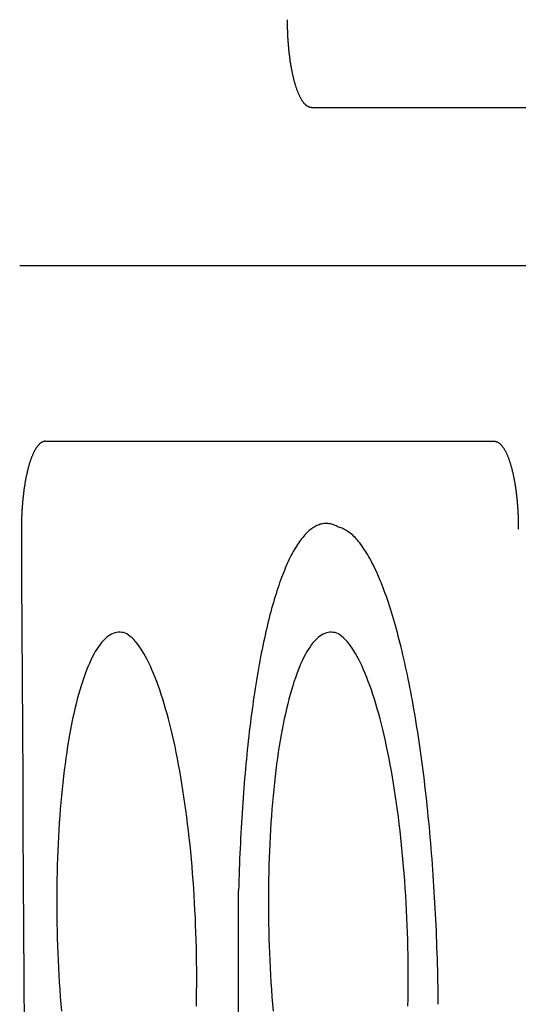
# Model space of a CAD drawing. Extents: x 0 to 1680, y 0 to 1188.
# Drawn here: x 415 to 429, y 439 to 467 of the extents above; entities that cross this region are included whole.
import ezdxf

# ---------------------------------------------------------------- set-up
doc = ezdxf.new("R2010")
doc.units = 0
doc.header["$LTSCALE"] = 10
doc.layers.add('1', color=7, linetype='CONTINUOUS')

msp = doc.modelspace()

# ---------------------------------------------------------------- linework, layer by layer
at = {"layer": '1', "color": 9}
for p, q in [((423.22, 464.331), (442.26, 464.331)), ((414.908, 459.831), (442.671, 459.831)), ((415.642, 454.831), (428.426, 454.831)), ((421.144, 406.86), (421.144, 442.046))]:
    msp.add_line(p, q, dxfattribs=at)
for points in [[(423.22, 464.331, 0), (423.212, 464.331, 0), (423.203, 464.332, 0), (423.195, 464.333, 0), (423.187, 464.334, 0), (423.178, 464.336, 0), (423.17, 464.338, 0), (423.162, 464.34, 0), (423.153, 464.343, 0), (423.145, 464.346, 0), (423.136, 464.35, 0), (423.128, 464.354, 0), (423.12, 464.358, 0), (423.111, 464.363, 0), (423.103, 464.368, 0), (423.095, 464.373, 0), (423.087, 464.379, 0), (423.078, 464.385, 0), (423.07, 464.392, 0), (423.062, 464.399, 0), (423.054, 464.406, 0), (423.046, 464.414, 0), (423.038, 464.422, 0), (423.03, 464.43, 0), (423.021, 464.439, 0), (423.013, 464.448, 0), (423.005, 464.457, 0), (422.997, 464.467, 0), (422.99, 464.477, 0), (422.982, 464.488, 0), (422.974, 464.499, 0), (422.966, 464.51, 0), (422.958, 464.521, 0), (422.95, 464.533, 0), (422.943, 464.546, 0), (422.935, 464.558, 0), (422.927, 464.571, 0), (422.92, 464.584, 0), (422.912, 464.598, 0), (422.905, 464.612, 0), (422.897, 464.626, 0), (422.89, 464.641, 0), (422.883, 464.656, 0), (422.875, 464.671, 0), (422.868, 464.687, 0), (422.861, 464.703, 0), (422.854, 464.719, 0), (422.847, 464.736, 0), (422.84, 464.752, 0), (422.833, 464.77, 0), (422.826, 464.787, 0), (422.819, 464.805, 0), (422.812, 464.823, 0), (422.806, 464.842, 0), (422.799, 464.86, 0), (422.792, 464.879, 0), (422.786, 464.899, 0), (422.779, 464.918, 0), (422.773, 464.938, 0), (422.767, 464.958, 0), (422.76, 464.979, 0), (422.754, 465, 0), (422.748, 465.021, 0), (422.742, 465.042, 0), (422.736, 465.063, 0), (422.73, 465.085, 0), (422.724, 465.107, 0), (422.719, 465.13, 0), (422.713, 465.152, 0), (422.707, 465.175, 0), (422.702, 465.198, 0), (422.696, 465.222, 0), (422.691, 465.245, 0), (422.686, 465.269, 0), (422.68, 465.293, 0), (422.675, 465.317, 0), (422.67, 465.342, 0), (422.665, 465.367, 0), (422.66, 465.392, 0), (422.656, 465.417, 0), (422.651, 465.442, 0), (422.646, 465.468, 0), (422.642, 465.494, 0), (422.637, 465.52, 0), (422.633, 465.546, 0), (422.629, 465.572, 0), (422.624, 465.599, 0), (422.62, 465.626, 0), (422.616, 465.653, 0), (422.612, 465.68, 0), (422.609, 465.707, 0), (422.605, 465.735, 0), (422.601, 465.762, 0), (422.598, 465.79, 0), (422.594, 465.818, 0), (422.591, 465.846, 0), (422.588, 465.874, 0), (422.584, 465.903, 0), (422.581, 465.931, 0), (422.578, 465.96, 0), (422.575, 465.989, 0), (422.573, 466.018, 0), (422.57, 466.047, 0), (422.567, 466.076, 0), (422.565, 466.105, 0), (422.563, 466.135, 0), (422.56, 466.164, 0), (422.558, 466.194, 0), (422.556, 466.224, 0), (422.554, 466.254, 0), (422.552, 466.283, 0), (422.55, 466.313, 0), (422.549, 466.343, 0), (422.547, 466.374, 0), (422.545, 466.404, 0), (422.544, 466.434, 0), (422.543, 466.464, 0), (422.542, 466.495, 0), (422.541, 466.525, 0), (422.54, 466.556, 0), (422.539, 466.586, 0), (422.538, 466.617, 0), (422.537, 466.647, 0), (422.537, 466.678, 0), (422.536, 466.708, 0), (422.536, 466.739, 0), (422.536, 466.77, 0), (422.535, 466.8, 0), (422.535, 466.831, 0)], [(415.642, 454.831, 0), (415.633, 454.831, 0), (415.625, 454.83, 0), (415.616, 454.829, 0), (415.608, 454.828, 0), (415.6, 454.826, 0), (415.591, 454.824, 0), (415.583, 454.822, 0), (415.574, 454.819, 0), (415.566, 454.816, 0), (415.558, 454.812, 0), (415.549, 454.808, 0), (415.541, 454.804, 0), (415.533, 454.799, 0), (415.524, 454.794, 0), (415.516, 454.789, 0), (415.508, 454.783, 0), (415.5, 454.777, 0), (415.491, 454.77, 0), (415.483, 454.764, 0), (415.475, 454.756, 0), (415.467, 454.749, 0), (415.459, 454.741, 0), (415.451, 454.732, 0), (415.443, 454.724, 0), (415.435, 454.714, 0), (415.427, 454.705, 0), (415.419, 454.695, 0), (415.411, 454.685, 0), (415.403, 454.675, 0), (415.395, 454.664, 0), (415.387, 454.652, 0), (415.379, 454.641, 0), (415.372, 454.629, 0), (415.364, 454.617, 0), (415.356, 454.604, 0), (415.349, 454.591, 0), (415.341, 454.578, 0), (415.334, 454.564, 0), (415.326, 454.55, 0), (415.319, 454.536, 0), (415.311, 454.521, 0), (415.304, 454.506, 0), (415.297, 454.491, 0), (415.289, 454.475, 0), (415.282, 454.46, 0), (415.275, 454.443, 0), (415.268, 454.427, 0), (415.261, 454.41, 0), (415.254, 454.393, 0), (415.247, 454.375, 0), (415.24, 454.357, 0), (415.234, 454.339, 0), (415.227, 454.321, 0), (415.22, 454.302, 0), (415.214, 454.283, 0), (415.207, 454.264, 0), (415.201, 454.244, 0), (415.194, 454.224, 0), (415.188, 454.204, 0), (415.182, 454.184, 0), (415.175, 454.163, 0), (415.169, 454.142, 0), (415.163, 454.12, 0), (415.157, 454.099, 0), (415.151, 454.077, 0), (415.146, 454.055, 0), (415.14, 454.033, 0), (415.134, 454.01, 0), (415.128, 453.987, 0), (415.123, 453.964, 0), (415.117, 453.941, 0), (415.112, 453.917, 0), (415.107, 453.893, 0), (415.102, 453.869, 0), (415.096, 453.845, 0), (415.091, 453.82, 0), (415.086, 453.796, 0), (415.082, 453.771, 0), (415.077, 453.745, 0), (415.072, 453.72, 0), (415.067, 453.694, 0), (415.063, 453.669, 0), (415.058, 453.643, 0), (415.054, 453.616, 0), (415.05, 453.59, 0), (415.046, 453.563, 0), (415.042, 453.537, 0), (415.038, 453.51, 0), (415.034, 453.483, 0), (415.03, 453.455, 0), (415.026, 453.428, 0), (415.022, 453.4, 0), (415.019, 453.372, 0), (415.015, 453.344, 0), (415.012, 453.316, 0), (415.009, 453.288, 0), (415.006, 453.259, 0), (415.003, 453.231, 0), (415, 453.202, 0), (414.997, 453.173, 0), (414.994, 453.144, 0), (414.991, 453.115, 0), (414.989, 453.086, 0), (414.986, 453.057, 0), (414.984, 453.027, 0), (414.981, 452.998, 0), (414.979, 452.968, 0), (414.977, 452.939, 0), (414.975, 452.909, 0), (414.973, 452.879, 0), (414.971, 452.849, 0), (414.97, 452.819, 0), (414.968, 452.789, 0), (414.967, 452.759, 0), (414.965, 452.728, 0), (414.964, 452.698, 0), (414.963, 452.668, 0), (414.962, 452.637, 0), (414.961, 452.607, 0), (414.96, 452.576, 0), (414.959, 452.546, 0), (414.958, 452.515, 0), (414.958, 452.484, 0), (414.957, 452.454, 0), (414.957, 452.423, 0), (414.957, 452.393, 0), (414.957, 452.362, 0), (414.957, 452.331, 0)], [(428.426, 454.831, 0), (428.434, 454.831, 0), (428.442, 454.83, 0), (428.451, 454.829, 0), (428.459, 454.828, 0), (428.468, 454.826, 0), (428.476, 454.824, 0), (428.484, 454.822, 0), (428.493, 454.819, 0), (428.501, 454.816, 0), (428.509, 454.812, 0), (428.518, 454.808, 0), (428.526, 454.804, 0), (428.534, 454.799, 0), (428.543, 454.794, 0), (428.551, 454.789, 0), (428.559, 454.783, 0), (428.567, 454.777, 0), (428.576, 454.77, 0), (428.584, 454.764, 0), (428.592, 454.756, 0), (428.6, 454.749, 0), (428.608, 454.741, 0), (428.616, 454.732, 0), (428.624, 454.724, 0), (428.632, 454.714, 0), (428.64, 454.705, 0), (428.648, 454.695, 0), (428.656, 454.685, 0), (428.664, 454.675, 0), (428.672, 454.664, 0), (428.68, 454.652, 0), (428.688, 454.641, 0), (428.695, 454.629, 0), (428.703, 454.617, 0), (428.711, 454.604, 0), (428.718, 454.591, 0), (428.726, 454.578, 0), (428.733, 454.564, 0), (428.741, 454.55, 0), (428.748, 454.536, 0), (428.756, 454.521, 0), (428.763, 454.506, 0), (428.77, 454.491, 0), (428.778, 454.475, 0), (428.785, 454.46, 0), (428.792, 454.443, 0), (428.799, 454.427, 0), (428.806, 454.41, 0), (428.813, 454.393, 0), (428.82, 454.375, 0), (428.827, 454.357, 0), (428.834, 454.339, 0), (428.84, 454.321, 0), (428.847, 454.302, 0), (428.853, 454.283, 0), (428.86, 454.264, 0), (428.866, 454.244, 0), (428.873, 454.224, 0), (428.879, 454.204, 0), (428.885, 454.184, 0), (428.892, 454.163, 0), (428.898, 454.142, 0), (428.904, 454.12, 0), (428.91, 454.099, 0), (428.916, 454.077, 0), (428.922, 454.055, 0), (428.927, 454.033, 0), (428.933, 454.01, 0), (428.939, 453.987, 0), (428.944, 453.964, 0), (428.95, 453.941, 0), (428.955, 453.917, 0), (428.96, 453.893, 0), (428.965, 453.869, 0), (428.971, 453.845, 0), (428.976, 453.82, 0), (428.981, 453.796, 0), (428.985, 453.771, 0), (428.99, 453.745, 0), (428.995, 453.72, 0), (429, 453.694, 0), (429.004, 453.669, 0), (429.009, 453.643, 0), (429.013, 453.616, 0), (429.017, 453.59, 0), (429.021, 453.563, 0), (429.026, 453.537, 0), (429.03, 453.51, 0), (429.033, 453.483, 0), (429.037, 453.455, 0), (429.041, 453.428, 0), (429.045, 453.4, 0), (429.048, 453.372, 0), (429.052, 453.344, 0), (429.055, 453.316, 0), (429.058, 453.288, 0), (429.061, 453.259, 0), (429.065, 453.231, 0), (429.068, 453.202, 0), (429.07, 453.173, 0), (429.073, 453.144, 0), (429.076, 453.115, 0), (429.078, 453.086, 0), (429.081, 453.057, 0), (429.083, 453.027, 0), (429.086, 452.998, 0), (429.088, 452.968, 0), (429.09, 452.939, 0), (429.092, 452.909, 0), (429.094, 452.879, 0), (429.096, 452.849, 0), (429.097, 452.819, 0), (429.099, 452.789, 0), (429.1, 452.759, 0), (429.102, 452.728, 0), (429.103, 452.698, 0), (429.104, 452.668, 0), (429.105, 452.637, 0), (429.106, 452.607, 0), (429.107, 452.576, 0), (429.108, 452.546, 0), (429.109, 452.515, 0), (429.109, 452.484, 0), (429.11, 452.454, 0), (429.11, 452.423, 0), (429.11, 452.393, 0), (429.11, 452.362, 0), (429.11, 452.331, 0)], [(423.987, 452.386, 0), (423.955, 452.404, 0), (423.922, 452.42, 0), (423.89, 452.435, 0), (423.857, 452.448, 0), (423.825, 452.459, 0), (423.792, 452.469, 0), (423.76, 452.476, 0), (423.727, 452.482, 0), (423.695, 452.486, 0), (423.663, 452.489, 0), (423.63, 452.489, 0), (423.598, 452.488, 0), (423.566, 452.485, 0), (423.534, 452.481, 0), (423.502, 452.474, 0), (423.47, 452.466, 0), (423.438, 452.456, 0), (423.406, 452.444, 0), (423.374, 452.431, 0), (423.342, 452.415, 0), (423.311, 452.398, 0), (423.279, 452.379, 0), (423.248, 452.359, 0), (423.216, 452.337, 0), (423.185, 452.312, 0), (423.154, 452.287, 0), (423.123, 452.259, 0), (423.092, 452.23, 0), (423.061, 452.199, 0), (423.03, 452.166, 0), (423, 452.132, 0), (422.969, 452.095, 0), (422.939, 452.057, 0), (422.909, 452.018, 0), (422.878, 451.977, 0), (422.849, 451.934, 0), (422.819, 451.889, 0), (422.789, 451.842, 0), (422.76, 451.794, 0), (422.73, 451.744, 0), (422.701, 451.693, 0), (422.672, 451.64, 0), (422.643, 451.585, 0), (422.615, 451.529, 0), (422.586, 451.471, 0), (422.558, 451.411, 0), (422.53, 451.35, 0), (422.502, 451.287, 0), (422.474, 451.222, 0), (422.447, 451.156, 0), (422.419, 451.088, 0), (422.392, 451.019, 0), (422.365, 450.948, 0), (422.339, 450.875, 0), (422.312, 450.801, 0), (422.286, 450.726, 0), (422.26, 450.649, 0), (422.234, 450.57, 0), (422.209, 450.49, 0), (422.183, 450.408, 0), (422.158, 450.325, 0), (422.133, 450.24, 0), (422.108, 450.154, 0), (422.084, 450.066, 0), (422.06, 449.977, 0), (422.036, 449.887, 0), (422.012, 449.795, 0), (421.989, 449.701, 0), (421.966, 449.606, 0), (421.943, 449.51, 0), (421.92, 449.413, 0), (421.898, 449.314, 0), (421.876, 449.213, 0), (421.854, 449.112, 0), (421.832, 449.009, 0), (421.811, 448.905, 0), (421.79, 448.799, 0), (421.769, 448.692, 0), (421.749, 448.584, 0), (421.729, 448.474, 0), (421.709, 448.364, 0), (421.689, 448.252, 0), (421.67, 448.139, 0), (421.651, 448.024, 0), (421.632, 447.909, 0), (421.614, 447.792, 0), (421.596, 447.674, 0), (421.578, 447.555, 0), (421.561, 447.435, 0), (421.544, 447.314, 0), (421.527, 447.192, 0), (421.511, 447.068, 0), (421.494, 446.944, 0), (421.479, 446.818, 0), (421.463, 446.691, 0), (421.448, 446.564, 0), (421.433, 446.435, 0), (421.418, 446.306, 0), (421.404, 446.175, 0), (421.39, 446.043, 0), (421.377, 445.911, 0), (421.364, 445.778, 0), (421.351, 445.643, 0), (421.338, 445.508, 0), (421.326, 445.372, 0), (421.314, 445.235, 0), (421.303, 445.098, 0), (421.292, 444.959, 0), (421.281, 444.82, 0), (421.271, 444.68, 0), (421.261, 444.539, 0), (421.251, 444.397, 0), (421.241, 444.255, 0), (421.232, 444.112, 0), (421.224, 443.968, 0), (421.215, 443.824, 0), (421.207, 443.679, 0), (421.2, 443.533, 0), (421.193, 443.387, 0), (421.186, 443.24, 0), (421.179, 443.092, 0), (421.173, 442.944, 0), (421.167, 442.796, 0), (421.162, 442.647, 0), (421.157, 442.497, 0), (421.152, 442.347, 0), (421.148, 442.197, 0), (421.144, 442.046, 0)], [(426.831, 438.803, 0), (426.829, 438.964, 0), (426.827, 439.126, 0), (426.824, 439.288, 0), (426.821, 439.449, 0), (426.818, 439.611, 0), (426.814, 439.772, 0), (426.809, 439.933, 0), (426.805, 440.094, 0), (426.8, 440.255, 0), (426.794, 440.416, 0), (426.788, 440.576, 0), (426.782, 440.736, 0), (426.776, 440.896, 0), (426.769, 441.056, 0), (426.761, 441.215, 0), (426.753, 441.374, 0), (426.745, 441.533, 0), (426.736, 441.691, 0), (426.727, 441.849, 0), (426.718, 442.006, 0), (426.708, 442.163, 0), (426.698, 442.32, 0), (426.688, 442.476, 0), (426.677, 442.631, 0), (426.665, 442.786, 0), (426.654, 442.94, 0), (426.642, 443.094, 0), (426.629, 443.247, 0), (426.617, 443.4, 0), (426.603, 443.551, 0), (426.59, 443.703, 0), (426.576, 443.853, 0), (426.562, 444.003, 0), (426.547, 444.152, 0), (426.532, 444.3, 0), (426.517, 444.448, 0), (426.501, 444.595, 0), (426.485, 444.74, 0), (426.468, 444.885, 0), (426.452, 445.03, 0), (426.435, 445.173, 0), (426.417, 445.315, 0), (426.399, 445.457, 0), (426.381, 445.597, 0), (426.363, 445.737, 0), (426.344, 445.876, 0), (426.325, 446.013, 0), (426.305, 446.15, 0), (426.285, 446.285, 0), (426.265, 446.42, 0), (426.245, 446.553, 0), (426.224, 446.686, 0), (426.203, 446.817, 0), (426.181, 446.947, 0), (426.16, 447.076, 0), (426.138, 447.204, 0), (426.115, 447.33, 0), (426.093, 447.455, 0), (426.07, 447.58, 0), (426.046, 447.703, 0), (426.023, 447.824, 0), (425.999, 447.945, 0), (425.975, 448.064, 0), (425.951, 448.181, 0), (425.926, 448.298, 0), (425.901, 448.413, 0), (425.876, 448.527, 0), (425.85, 448.639, 0), (425.825, 448.75, 0), (425.799, 448.859, 0), (425.773, 448.968, 0), (425.746, 449.074, 0), (425.719, 449.18, 0), (425.692, 449.283, 0), (425.665, 449.386, 0), (425.638, 449.486, 0), (425.61, 449.586, 0), (425.582, 449.683, 0), (425.554, 449.78, 0), (425.525, 449.874, 0), (425.497, 449.968, 0), (425.468, 450.059, 0), (425.439, 450.149, 0), (425.41, 450.237, 0), (425.38, 450.324, 0), (425.351, 450.409, 0), (425.321, 450.493, 0), (425.291, 450.574, 0), (425.261, 450.655, 0), (425.23, 450.733, 0), (425.2, 450.81, 0), (425.169, 450.885, 0), (425.138, 450.958, 0), (425.107, 451.03, 0), (425.076, 451.1, 0), (425.045, 451.168, 0), (425.013, 451.234, 0), (424.982, 451.299, 0), (424.95, 451.362, 0), (424.918, 451.423, 0), (424.886, 451.482, 0), (424.854, 451.54, 0), (424.821, 451.596, 0), (424.789, 451.65, 0), (424.756, 451.702, 0), (424.724, 451.752, 0), (424.691, 451.801, 0), (424.658, 451.847, 0), (424.625, 451.892, 0), (424.592, 451.935, 0), (424.559, 451.976, 0), (424.526, 452.015, 0), (424.492, 452.053, 0), (424.459, 452.088, 0), (424.426, 452.122, 0), (424.392, 452.153, 0), (424.359, 452.183, 0), (424.325, 452.211, 0), (424.291, 452.237, 0), (424.258, 452.261, 0), (424.224, 452.284, 0), (424.19, 452.304, 0), (424.157, 452.322, 0), (424.123, 452.339, 0), (424.089, 452.353, 0), (424.055, 452.366, 0), (424.021, 452.377, 0), (423.987, 452.386, 0)], [(417.96, 449.348, 0), (417.911, 449.368, 0), (417.862, 449.382, 0), (417.813, 449.391, 0), (417.765, 449.395, 0), (417.716, 449.394, 0), (417.667, 449.388, 0), (417.619, 449.377, 0), (417.571, 449.36, 0), (417.523, 449.338, 0), (417.475, 449.312, 0), (417.428, 449.28, 0), (417.381, 449.243, 0), (417.334, 449.201, 0), (417.287, 449.153, 0), (417.241, 449.101, 0), (417.196, 449.044, 0), (417.151, 448.982, 0), (417.106, 448.915, 0), (417.062, 448.843, 0), (417.019, 448.767, 0), (416.976, 448.685, 0), (416.933, 448.599, 0), (416.892, 448.508, 0), (416.851, 448.413, 0), (416.81, 448.313, 0), (416.771, 448.208, 0), (416.731, 448.099, 0), (416.693, 447.986, 0), (416.656, 447.868, 0), (416.619, 447.746, 0), (416.583, 447.62, 0), (416.548, 447.49, 0), (416.514, 447.356, 0), (416.48, 447.218, 0), (416.448, 447.076, 0), (416.416, 446.93, 0), (416.386, 446.78, 0), (416.356, 446.627, 0), (416.327, 446.471, 0), (416.3, 446.311, 0), (416.273, 446.148, 0), (416.247, 445.982, 0), (416.222, 445.812, 0), (416.199, 445.64, 0), (416.176, 445.464, 0), (416.155, 445.286, 0), (416.134, 445.105, 0), (416.115, 444.922, 0), (416.097, 444.736, 0), (416.08, 444.548, 0), (416.064, 444.357, 0), (416.049, 444.165, 0), (416.035, 443.97, 0), (416.023, 443.773, 0), (416.012, 443.575, 0), (416.001, 443.375, 0), (415.992, 443.174, 0), (415.985, 442.971, 0), (415.978, 442.767, 0), (415.973, 442.561, 0), (415.968, 442.355, 0), (415.965, 442.148, 0), (415.964, 441.94, 0), (415.963, 441.731, 0), (415.964, 441.522, 0), (415.965, 441.312, 0), (415.968, 441.102, 0), (415.973, 440.892, 0), (415.978, 440.682, 0), (415.985, 440.471, 0), (415.992, 440.262, 0), (416.001, 440.052, 0), (416.012, 439.843, 0), (416.023, 439.635, 0), (416.035, 439.427, 0), (416.049, 439.22, 0), (416.064, 439.014, 0), (416.08, 438.809, 0), (416.097, 438.605, 0)], [(419.94, 438.751, 0), (419.944, 438.957, 0), (419.947, 439.163, 0), (419.949, 439.371, 0), (419.95, 439.58, 0), (419.949, 439.789, 0), (419.947, 439.999, 0), (419.944, 440.21, 0), (419.94, 440.421, 0), (419.935, 440.632, 0), (419.928, 440.843, 0), (419.92, 441.054, 0), (419.911, 441.265, 0), (419.901, 441.476, 0), (419.89, 441.687, 0), (419.878, 441.897, 0), (419.864, 442.106, 0), (419.849, 442.314, 0), (419.833, 442.522, 0), (419.816, 442.729, 0), (419.798, 442.934, 0), (419.779, 443.139, 0), (419.759, 443.341, 0), (419.737, 443.543, 0), (419.715, 443.742, 0), (419.691, 443.94, 0), (419.667, 444.136, 0), (419.641, 444.33, 0), (419.614, 444.522, 0), (419.587, 444.712, 0), (419.558, 444.9, 0), (419.529, 445.084, 0), (419.498, 445.267, 0), (419.467, 445.447, 0), (419.434, 445.624, 0), (419.401, 445.798, 0), (419.367, 445.969, 0), (419.332, 446.137, 0), (419.296, 446.301, 0), (419.26, 446.463, 0), (419.222, 446.621, 0), (419.184, 446.776, 0), (419.145, 446.927, 0), (419.106, 447.074, 0), (419.065, 447.218, 0), (419.025, 447.357, 0), (418.983, 447.493, 0), (418.941, 447.625, 0), (418.898, 447.753, 0), (418.855, 447.876, 0), (418.811, 447.995, 0), (418.766, 448.11, 0), (418.722, 448.221, 0), (418.676, 448.327, 0), (418.63, 448.429, 0), (418.584, 448.526, 0), (418.538, 448.618, 0), (418.491, 448.706, 0), (418.444, 448.789, 0), (418.396, 448.867, 0), (418.348, 448.94, 0), (418.3, 449.009, 0), (418.252, 449.072, 0), (418.204, 449.131, 0), (418.155, 449.184, 0), (418.107, 449.233, 0), (418.058, 449.276, 0), (418.009, 449.315, 0), (417.96, 449.348, 0)], [(423.987, 449.348, 0), (423.938, 449.368, 0), (423.889, 449.382, 0), (423.84, 449.391, 0), (423.792, 449.395, 0), (423.743, 449.394, 0), (423.694, 449.388, 0), (423.646, 449.377, 0), (423.598, 449.36, 0), (423.55, 449.338, 0), (423.502, 449.312, 0), (423.455, 449.28, 0), (423.408, 449.243, 0), (423.361, 449.201, 0), (423.315, 449.153, 0), (423.269, 449.101, 0), (423.223, 449.044, 0), (423.178, 448.982, 0), (423.133, 448.915, 0), (423.089, 448.843, 0), (423.046, 448.767, 0), (423.003, 448.685, 0), (422.961, 448.599, 0), (422.919, 448.508, 0), (422.878, 448.413, 0), (422.837, 448.313, 0), (422.798, 448.208, 0), (422.759, 448.099, 0), (422.72, 447.986, 0), (422.683, 447.868, 0), (422.646, 447.746, 0), (422.61, 447.62, 0), (422.575, 447.49, 0), (422.541, 447.356, 0), (422.508, 447.218, 0), (422.475, 447.076, 0), (422.443, 446.93, 0), (422.413, 446.78, 0), (422.383, 446.627, 0), (422.354, 446.471, 0), (422.327, 446.311, 0), (422.3, 446.148, 0), (422.274, 445.982, 0), (422.25, 445.812, 0), (422.226, 445.64, 0), (422.203, 445.464, 0), (422.182, 445.286, 0), (422.161, 445.105, 0), (422.142, 444.922, 0), (422.124, 444.736, 0), (422.107, 444.548, 0), (422.091, 444.357, 0), (422.076, 444.165, 0), (422.062, 443.97, 0), (422.05, 443.773, 0), (422.039, 443.575, 0), (422.028, 443.375, 0), (422.02, 443.174, 0), (422.012, 442.971, 0), (422.005, 442.767, 0), (422, 442.561, 0), (421.996, 442.355, 0), (421.993, 442.148, 0), (421.991, 441.94, 0), (421.99, 441.731, 0), (421.991, 441.522, 0), (421.993, 441.312, 0), (421.996, 441.102, 0), (422, 440.892, 0), (422.005, 440.682, 0), (422.012, 440.471, 0), (422.02, 440.262, 0), (422.028, 440.052, 0), (422.039, 439.843, 0), (422.05, 439.635, 0), (422.062, 439.427, 0), (422.076, 439.22, 0), (422.091, 439.014, 0), (422.107, 438.809, 0), (422.124, 438.605, 0)], [(425.967, 438.751, 0), (425.971, 438.957, 0), (425.974, 439.163, 0), (425.976, 439.371, 0), (425.977, 439.58, 0), (425.976, 439.789, 0), (425.974, 439.999, 0), (425.971, 440.21, 0), (425.967, 440.421, 0), (425.962, 440.632, 0), (425.955, 440.843, 0), (425.947, 441.054, 0), (425.938, 441.265, 0), (425.928, 441.476, 0), (425.917, 441.687, 0), (425.905, 441.897, 0), (425.891, 442.106, 0), (425.876, 442.314, 0), (425.86, 442.522, 0), (425.843, 442.729, 0), (425.825, 442.934, 0), (425.806, 443.139, 0), (425.786, 443.341, 0), (425.764, 443.543, 0), (425.742, 443.742, 0), (425.718, 443.94, 0), (425.694, 444.136, 0), (425.668, 444.33, 0), (425.641, 444.522, 0), (425.614, 444.712, 0), (425.585, 444.9, 0), (425.556, 445.084, 0), (425.525, 445.267, 0), (425.494, 445.447, 0), (425.461, 445.624, 0), (425.428, 445.798, 0), (425.394, 445.969, 0), (425.359, 446.137, 0), (425.323, 446.301, 0), (425.287, 446.463, 0), (425.249, 446.621, 0), (425.211, 446.776, 0), (425.172, 446.927, 0), (425.133, 447.074, 0), (425.093, 447.218, 0), (425.052, 447.357, 0), (425.01, 447.493, 0), (424.968, 447.625, 0), (424.925, 447.753, 0), (424.882, 447.876, 0), (424.838, 447.995, 0), (424.794, 448.11, 0), (424.749, 448.221, 0), (424.703, 448.327, 0), (424.658, 448.429, 0), (424.611, 448.526, 0), (424.565, 448.618, 0), (424.518, 448.706, 0), (424.471, 448.789, 0), (424.423, 448.867, 0), (424.375, 448.94, 0), (424.327, 449.009, 0), (424.279, 449.072, 0), (424.231, 449.131, 0), (424.182, 449.184, 0), (424.134, 449.233, 0), (424.085, 449.276, 0), (424.036, 449.315, 0), (423.987, 449.348, 0)]]:
    msp.add_polyline3d(points, dxfattribs=at)
msp.add_arc((6704.369, 480.831), 6289.477, 180.2596297, 181.0886847, dxfattribs=at)

doc.saveas('drawing.dxf')
